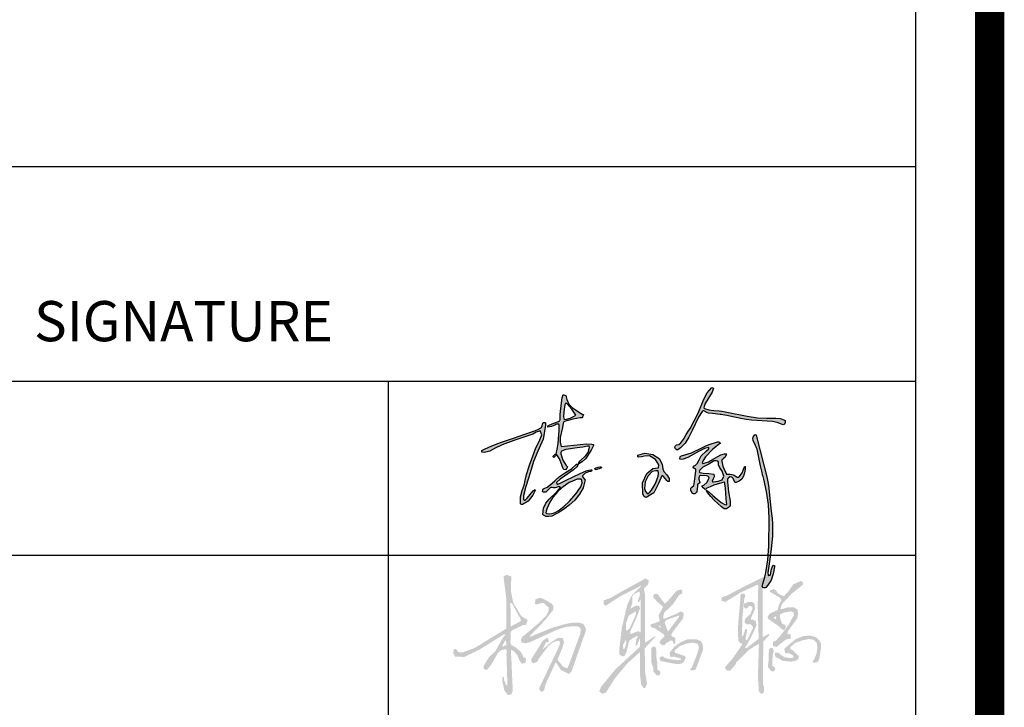
# Model space of a CAD drawing. Extents: x 1894704 to 6236657, y 275525 to 605798.
# Drawn here: x 2078017 to 2090319, y 365594 to 374181 of the extents above; entities that cross this region are included whole.
import ezdxf

# ---------------------------------------------------------------- set-up
doc = ezdxf.new("R2010")
doc.units = 0
doc.header["$LTSCALE"] = 1000
doc.header["$MEASUREMENT"] = 0
doc.layers.add('0-图框', color=3, linetype='Continuous')
doc.styles.add('TQ-1$0$logo-2', font='arial.ttf')

# ---------------------------------------------------------------- blocks, each defined once
blk = doc.blocks.new('A$C4BE7274F')
h = blk.add_hatch(color=256)
h.dxf.hatch_style = 1
h.paths.add_polyline_path([(245.1, 624.9), (244.3, 635.2), (243.5, 636), (242.7, 636.8), (240.4, 636.8), (238, 636.8), (235.6, 636.8), (233.6, 630.4), (231.6, 624), (229.1, 617.4), (212.3, 608.2), (188.6, 600.1), (165.4, 592.1), (120.9, 576.4), (75.2, 560.7), (37.3, 546.7), (23.3, 540.7), (9.3, 534.7), (0, 529.6), (0, 526.4), (0, 523.2), (9.4, 521.2), (29.8, 526.9), (47.7, 536.6), (77.5, 551.3), (122.1, 568.1), (168.3, 582.8), (195.8, 592.5), (208.6, 599.8), (224.3, 604.9), (230.4, 589.6), (219.8, 563.8), (207.4, 539.5), (195.8, 507.6), (182.7, 472.2), (170.8, 436.4), (167.1, 420), (164.7, 407.6), (162.3, 395.2), (154.6, 374.8), (148.5, 350.5), (148.1, 324.2), (150.1, 323), (152.1, 321.8), (155.9, 321), (177.8, 333.8), (195.6, 356.7), (205.3, 374.6), (205.3, 375.8), (205.3, 377), (204.9, 377.9), (203.3, 377.9), (201.7, 377.9), (196.5, 373.7), (185.1, 359.9), (173.9, 345.8), (166.1, 338.2), (164.5, 338.2), (162.9, 338.2), (161.7, 338.8), (160.9, 340), (160.1, 341.2), (159.9, 356.1), (168.5, 390.2), (179.5, 422), (186, 443.6), (192, 465.2), (198, 486.8), (215.2, 526.8), (235.3, 573)])
h.paths.add_polyline_path([(313, 633.7), (315.7, 639), (321.9, 641.9), (349.6, 650), (377.6, 654.4), (384, 655.2), (386.4, 656.1), (387.2, 658.1), (390.7, 666), (390.7, 667.1), (388.5, 668.1), (381.3, 671.6), (348.7, 693.1), (334.9, 707.9), (326.1, 725.3), (324.4, 735), (323.5, 738.9), (321.7, 740.5), (312.6, 744.1), (308.8, 731.6), (305.7, 712.4), (301.6, 667.6), (300.9, 648.8), (299.5, 643.1), (295, 641.2), (276.4, 634.4), (258.5, 627.1), (253.1, 623.7), (253.1, 622.8), (253.1, 619.3), (267.4, 620.9), (280.4, 627), (287, 630.1), (290.1, 631), (292.8, 631), (295.4, 631), (296, 631), (296.8, 626.2), (297, 606.6), (293, 556.6), (289.5, 533.6), (285.8, 516.7), (298.3, 497.5), (307.2, 473.4), (311.2, 461.9), (313.3, 457.4), (315.1, 455.6), (321.3, 455), (326.6, 460.7), (328.5, 464.2), (328.8, 465.8), (324.5, 470.9), (311.8, 491.4), (303.9, 516.1), (303.3, 521.8), (306.7, 526.3), (322.4, 532.3), (366.9, 539.5), (388.8, 542.3), (405.9, 545.8), (411.2, 545.8), (412.5, 545.8), (413.3, 543.1), (413.2, 535.3), (408.4, 521.8), (399.3, 510.3), (378.4, 489.9), (374.4, 484.6), (373.2, 482.6), (373.2, 481.7), (373.2, 478.2), (385.5, 484.9), (398.1, 497.3), (420.2, 529.9), (427.6, 545.1), (429.2, 549.5), (429.1, 549.8), (428.7, 551.1), (428.2, 552.4), (428.1, 552.7), (422.3, 554), (401.8, 555), (304.4, 544.7), (300.8, 560.7), (301.6, 579.6), (309.4, 618)])
h.paths.add_polyline_path([(316.1, 648.5), (313.3, 659.2), (314.6, 677.9), (317.8, 697.4), (320.8, 710.3), (326.6, 710.3), (345.9, 688.1), (361.6, 664.8), (352.8, 659.6), (339.1, 654), (325.2, 649.7)], flags=16)
h.paths.add_polyline_path([(352.2, 454.6), (364.9, 466.6), (369, 472.4), (370.8, 477), (368.5, 477), (363.9, 477), (344.3, 458.5), (321.8, 443.8), (298.5, 428.8), (280.1, 412.6), (261.2, 395.3), (250.7, 388.2), (239.1, 383.2), (236.4, 382), (235.9, 381.2), (235, 379.7), (233.8, 376.6), (233.3, 371.8), (234.3, 370.2), (236.6, 368.7), (242.3, 368.5), (245.4, 368.5), (247.7, 370.2), (250.8, 373.2), (263, 385.5), (266.1, 387), (269.1, 386.7), (275.3, 385.9), (281.4, 385.1), (286.6, 386.3), (295.9, 390.2), (298.7, 389.5), (299.3, 389.1), (300.5, 388.3), (301.6, 387.5), (301.9, 387.3), (302, 387.3), (300.6, 384.9), (288.1, 369.8), (258.9, 341.9), (246.2, 326), (237.4, 306.5), (234.5, 283.4), (234.8, 282.8), (235.6, 281.7), (236.4, 280.5), (236.8, 279.9), (247.1, 275.3), (257.9, 274.5), (268.5, 276.7), (287.9, 286), (296.3, 290.9), (299.4, 292.7), (304.1, 295.5), (314.1, 301.9), (335.5, 318.1), (356.9, 337.8), (375.7, 360.5), (389.7, 385.2), (396.3, 411.2), (396.6, 417.6), (396.1, 418), (395.3, 419), (388.4, 426.7), (386.7, 428.6), (386.7, 430.2), (388.5, 433), (397.8, 441.5), (410.3, 446.7), (417.7, 448.4), (421.1, 449.1), (421.3, 449.5), (422.8, 452.5), (423.4, 454.2), (423.4, 454.8), (419.1, 455.1), (411.4, 453.6), (401.6, 450.5), (377.6, 440.5), (324, 414.6), (301.2, 403.8), (292.4, 400), (289.3, 398.9), (289.2, 399.2), (288.4, 401.5), (287.6, 403.8), (287.2, 404.9), (287.1, 405.5), (287, 405.8), (288.7, 407.8), (301.2, 418.5), (317.7, 430.1)])
h.paths.add_polyline_path([(366.2, 418.7), (376.5, 418.7), (381.6, 418.7), (383, 417.8), (384.7, 413.6), (385.5, 405.2), (380, 389.2), (370.7, 375.5), (365.8, 368.6), (360.7, 361.7), (353.9, 353.2), (336.5, 333.6), (315.5, 313.5), (292.7, 296.5), (281.3, 290.3), (270.2, 286.3), (259.6, 284.8), (249.8, 286.5), (247.5, 287.4), (246.3, 289.3), (247.5, 295.5), (250.9, 307.5), (260.8, 330.2), (274.3, 350.8), (290.3, 369.4), (308, 385.8), (326.2, 399.8), (335.3, 405.9), (337.8, 407.3), (338.9, 407.8), (348, 411.4)], flags=16)
h.paths.add_polyline_path([(457.4, 460.8), (458.7, 461.7), (460, 462.5), (460.2, 463.6), (458.9, 464.9), (457.6, 466.2), (456.3, 466.5), (455, 466.5), (453.7, 466.5), (446.9, 464.4), (440, 462.2), (434.9, 460.3), (434.5, 459), (434.1, 457.7), (435.1, 456.7), (437.3, 455.8), (439.4, 455), (445.3, 457.4), (451.4, 459.1)])
h.paths.add_polyline_path([(283, 508.1), (284.2, 511.6), (283.8, 512.9), (282.3, 514.3), (278.1, 510.9), (274.6, 507.4), (273.6, 504.3), (275, 502.9), (276.4, 501.5), (279.7, 504.8)], flags=17)
h.paths.add_polyline_path([(696.6, 458.4), (695.4, 467.7), (694.2, 477), (681.5, 497.8), (658.1, 513.5), (626.4, 519), (617.4, 516.2), (608.5, 513.3), (600.6, 510.6), (600.2, 509), (599.8, 507.4), (599.5, 506.1), (599.5, 505.3), (603.6, 503.8), (614.4, 504.4), (625.4, 507.4), (645.4, 508.1), (667.5, 495), (681.4, 473.6), (679.5, 462.8), (668.3, 461.2), (657.5, 459.3), (634.5, 440), (617.8, 404.2), (618.9, 360.4), (624.1, 352.4), (628.1, 350), (632.2, 347.6), (662, 366.7), (679.3, 401.8), (693, 431.5), (694.7, 431.5), (696.3, 431.5), (699, 429.6), (705.1, 421.9), (711.2, 414.2), (715.6, 409.4), (717.2, 409.4), (718.9, 409.4), (720.7, 409.4), (720.8, 421.8), (711.2, 435.9), (699.5, 448)])
h.paths.add_polyline_path([(679.6, 442.1), (678.1, 430.1), (667.4, 401.9), (652, 376.1), (644.5, 366.8), (638, 361.6), (629.7, 370.9), (625.7, 382.3), (628, 408), (639.7, 432.1), (655.5, 447.9), (669.5, 451.4), (677.7, 451.4)], flags=16)
h.paths.add_polyline_path([(913.9, 554.2), (916.5, 556.1), (916.7, 556.5), (916.5, 557.4), (916.1, 558.5), (915.7, 559.7), (912.4, 562), (906.1, 562.4), (874.7, 552.1), (872.4, 551.2), (867.8, 549.2), (858.7, 545.2), (841.1, 536.5), (806.2, 519.7), (768, 507.9), (765, 507.1), (764.8, 506.7), (764.2, 505.9), (763.4, 504.6), (761.7, 497.2), (761.7, 496.1), (761.7, 495.7), (766.8, 494.4), (774, 495.2), (792.2, 502.2), (835.8, 526), (856.6, 536.3), (873.6, 541.2), (873.6, 537.3), (873.4, 535.1), (863.6, 526.5), (843.9, 508.9), (835.5, 492.7), (828.5, 478.9), (822.3, 473.2), (814.1, 468.7), (813.7, 466.8), (813.3, 462.7), (818.9, 458.9), (823.5, 457.8), (823.1, 451.1), (822, 439.4), (818.5, 411.3), (816.6, 400.2), (815.1, 394.8), (807.7, 388.3), (804.4, 383.6), (804, 376.5), (809, 364.6), (814.8, 362), (819.4, 362), (822.1, 364.4), (824.9, 366.7), (826.2, 367.9), (827.5, 371), (829.4, 390.1), (829.4, 395.8), (829.3, 398.9), (830.2, 399.4), (833.7, 401.3), (837.3, 403.3), (839, 404.3), (839.3, 406.5), (835.3, 419), (834.5, 424.3), (836, 427.5), (837.6, 430.6), (838.4, 432.2), (841.7, 433), (864.3, 431.3), (869, 429.8), (870.9, 428.6), (872.5, 427.2), (873.8, 425.7), (874.6, 424.8), (873.7, 420), (866.1, 406.4), (854.4, 395.6), (848.1, 393.2), (847.3, 392), (848.2, 390.3), (851.9, 385.4), (856.5, 381.6), (859.2, 379.4), (861.7, 380.7), (866, 383.5), (878.1, 389.4), (893, 395.4), (922.8, 404.9), (933.4, 407), (934.6, 405.1), (935.3, 400.2), (937, 384.5), (938.9, 364.5), (940.7, 344.5), (942, 328.9), (942.3, 324.1), (942.5, 321.9), (939.5, 320.3), (934.7, 320.9), (921.4, 328.6), (905.3, 341.7), (888.7, 356.5), (873.9, 369.4), (863.3, 376.6), (869.6, 365.9), (880.6, 352.5), (894.2, 338.4), (921.8, 312.9), (932, 304.4), (933.8, 304.4), (940.8, 304.4), (949.1, 309.8), (953.4, 313.3), (955.6, 316.8), (955.7, 333.8), (949, 370.5), (944.8, 408.1), (945.8, 417.3), (946.7, 421.8), (948.6, 424.4), (956.1, 427.7), (961.4, 426.8), (965.2, 423), (971.8, 410.8), (973.8, 407.6), (974.9, 406.1), (978.1, 406.2), (990.5, 410.7), (1000.1, 419.1), (1006.9, 430.4), (1011.3, 443.5), (1013.4, 457.4), (1013.7, 464.4), (1013.6, 467.7), (1013.1, 467.7), (1011.5, 467.7), (1010.8, 466.1), (1008.5, 459.3), (1001.1, 442.6), (992, 429.1), (988.7, 426.8), (987.5, 426.6), (985.2, 426.2), (982.8, 425.8), (982.2, 425.7), (978.5, 428.5), (971.4, 433.5), (961.7, 437.1), (956, 437.4), (947.7, 437.9), (942, 438.4), (939.6, 441.9), (935.5, 450.2), (927.7, 468.7), (923, 487.6), (922.6, 492.1), (924.4, 493.7), (928.2, 496.8), (935.6, 503.1), (940.7, 511.8), (941.3, 514.4), (941.3, 515.4), (940.3, 515.7), (934, 515.9), (919.9, 511.9), (888.1, 494.5), (871.8, 485.7), (855.9, 480.2), (852.1, 479.5), (850.3, 479.4), (849.7, 480), (848.9, 480.8), (848.1, 481.6), (848, 481.7), (848.6, 483.9), (851.3, 490.6), (860.4, 504.6), (887.2, 532.4), (901.4, 544.5)])
h.paths.add_polyline_path([(893.5, 489.9), (901.1, 489.6), (907.7, 488), (911, 484.2), (911, 479.2), (911, 474.2), (914.3, 465.1), (924.1, 448.9), (931.2, 429.8), (924.5, 416.4), (909.5, 410.9), (891.6, 408.3), (887.3, 408.9), (886.9, 409.7), (886.5, 410.5), (889.7, 420.3), (893.8, 427.7), (892.6, 437.6), (873.6, 440.4), (852.1, 441.5), (839.3, 444.5), (838.1, 444.9), (836.8, 445.4), (836.6, 447), (837, 449.5), (837.4, 452), (850.4, 465.4), (873.7, 476.4)], flags=16)
h.paths.add_polyline_path([(809, 606.6), (833.3, 657.7), (847.8, 679.3), (850.7, 682.2), (851.7, 682.1), (853.7, 681.6), (865.7, 675.5), (872.1, 672.9), (887, 671.2), (916.8, 667.7), (920.5, 667.3), (927.1, 666.1), (942.3, 663.1), (972.8, 657.2), (1003.3, 651.3), (1018.5, 648.4), (1037, 645.4), (1118.1, 640.2), (1136.4, 636.7), (1153.1, 630.7), (1159.8, 628.2), (1164.2, 630.8), (1167, 636.3), (1167.6, 640.2), (1167.6, 641.9), (1167.6, 643.6), (1167.6, 644.9), (1162.6, 647.6), (1148.4, 651.8), (1131.9, 653.7), (1095.3, 653.9), (1060.4, 654.8), (1021.3, 661.3), (943.2, 676), (923.7, 679.8), (912.5, 681.5), (892, 683.2), (873, 685.4), (857.2, 690.5), (855.1, 691.9), (853.8, 692.8), (855.1, 698.6), (859.6, 710.2), (886.2, 753.7), (890.4, 765.4), (891.1, 768.5), (890.9, 768.7), (890.5, 768.9), (888.8, 769.6), (885.3, 771), (867.4, 751.4), (854.6, 726.9), (831.7, 672.4), (800.9, 614), (792.5, 600.8), (788.4, 594.6), (786, 590.9), (776.6, 573.6), (765.3, 557.9), (757.8, 552.7), (748.7, 550.5), (743.9, 545.3), (742.4, 540.1), (744.5, 535.9), (751.9, 530.9), (754.1, 531.7), (764.5, 538.8), (782.1, 557.7), (796.5, 580.9)])
h.paths.add_polyline_path([(1058, 577.7), (1055.6, 589), (1055.3, 589.1), (1054.6, 589.2), (1053.4, 589.5), (1050.9, 590.2), (1044.5, 580.9), (1042.6, 574.9), (1043.8, 567), (1052.5, 548.4), (1056.8, 539.1), (1059, 534.5), (1061.7, 521.9), (1072.9, 469.9), (1078.4, 443.9), (1079.8, 437.3), (1080.6, 434.6), (1082.2, 429.3), (1085.4, 418.4), (1095.6, 371.7), (1102.5, 321.1), (1106.1, 268.1), (1104.6, 160.6), (1099.9, 108.8), (1092.7, 60.2), (1091.7, 54.2), (1091.2, 52.2), (1090.5, 48.8), (1088.8, 42), (1081.2, 16), (1079, 5.6), (1079.6, 4.3), (1080.9, 1.9), (1084.8, 0.7), (1089.7, 0.1), (1090.3, 0), (1093.1, 2.3), (1100.9, 10.8), (1113.1, 30.6), (1121.3, 54.2), (1126.3, 81.6), (1126.7, 85.1), (1126.4, 85.5), (1125.9, 85.9), (1125, 86.9), (1122.5, 88), (1117.1, 80), (1113.7, 68.8), (1111.5, 57), (1110.6, 51.6), (1109.8, 49.9), (1106, 48.7), (1102.3, 47.7), (1101.4, 51.2), (1100.9, 58), (1105.4, 93.4), (1108.4, 110.4), (1113.8, 150.8), (1118.1, 198.9), (1119, 246.5), (1117.4, 267.5), (1115.2, 285), (1111.4, 318.1), (1104, 384.4), (1102, 401.5), (1096.6, 427.2), (1083.8, 478.2)])
for points in [[(885.3, 771), (888.8, 769.6), (890.5, 768.9), (890.9, 768.7), (891.1, 768.5), (890.4, 765.4), (886.2, 753.7), (859.6, 710.2), (855.1, 698.6), (853.8, 692.8), (854.1, 692.6), (855.1, 691.9), (857.2, 690.5), (873, 685.4), (892, 683.2), (912.5, 681.5), (923.7, 679.8), (943.2, 676), (1021.3, 661.3), (1060.4, 654.8), (1095.3, 653.9), (1131.9, 653.7), (1148.4, 651.8), (1162.6, 647.6), (1167.6, 644.9), (1167.6, 644.5), (1167.6, 643.6), (1167.6, 641.9), (1167.6, 640.2), (1167, 636.3), (1164.2, 630.8), (1159.8, 628.2), (1153.1, 630.7), (1136.4, 636.7), (1118.1, 640.2), (1037, 645.4), (1018.5, 648.4), (1003.3, 651.3), (972.8, 657.2), (942.3, 663.1), (927.1, 666.1), (920.5, 667.3), (916.8, 667.7), (887, 671.2), (872.1, 672.9), (865.7, 675.5), (853.7, 681.6), (851.7, 682.1), (850.7, 682.2), (847.8, 679.3), (833.3, 657.7), (809, 606.6), (796.5, 580.9), (782.1, 557.7), (764.5, 538.8), (754.1, 531.7), (751.9, 530.9), (744.5, 535.9), (742.4, 540.1), (743.9, 545.3), (748.7, 550.5), (757.8, 552.7), (765.3, 557.9), (776.6, 573.6), (786, 590.9), (788.4, 594.6), (792.5, 600.8), (800.9, 614), (831.7, 672.4), (854.6, 726.9), (867.4, 751.4), (885.3, 771)], [(312.6, 744.1), (321.7, 740.5), (323.5, 738.9), (324.4, 735), (326.1, 725.3), (334.9, 707.9), (348.7, 693.1), (381.3, 671.6), (388.5, 668.1), (390.7, 667.1), (390.7, 666.9), (390.7, 666), (387.2, 658.1), (386.4, 656.1), (384, 655.2), (377.6, 654.4), (349.6, 650), (321.9, 641.9), (315.7, 639), (313, 633.7), (309.4, 618), (301.6, 579.6), (300.8, 560.7), (304.4, 544.7), (401.8, 555), (422.3, 554), (428.1, 552.7), (428.2, 552.4), (428.7, 551.1), (429.1, 549.8), (429.2, 549.5), (427.6, 545.1), (420.2, 529.9), (398.1, 497.3), (385.5, 484.9), (373.2, 478.2), (373.2, 481.7), (373.2, 482.6), (374.4, 484.6), (378.4, 489.9), (399.3, 510.3), (408.4, 521.8), (413.2, 535.3), (413.3, 543.1), (412.5, 545.8), (411.2, 545.8), (405.9, 545.8), (388.8, 542.3), (366.9, 539.5), (322.4, 532.3), (306.7, 526.3), (303.3, 521.8), (303.9, 516.1), (311.8, 491.4), (324.5, 470.9), (328.8, 465.8), (328.5, 464.2), (326.6, 460.7), (321.3, 455), (315.1, 455.6), (313.3, 457.4), (311.2, 461.9), (307.2, 473.4), (298.3, 497.5), (285.8, 516.7), (289.5, 533.6), (293, 556.6), (297, 606.6), (296.8, 626.2), (296, 631), (295.4, 631), (292.8, 631), (290.1, 631), (287, 630.1), (280.4, 627), (267.4, 620.9), (253.1, 619.3), (253.1, 622.8), (253.1, 623.7), (258.5, 627.1), (276.4, 634.4), (295, 641.2), (299.5, 643.1), (300.9, 648.8), (301.6, 667.6), (305.7, 712.4), (308.8, 731.6), (312.6, 744.1)], [(320.8, 710.3), (317.8, 697.4), (314.6, 677.9), (313.3, 659.2), (316.1, 648.5), (325.2, 649.7), (339.1, 654), (352.8, 659.6), (361.6, 664.8), (345.9, 688.1), (326.6, 710.3), (320.8, 710.3)], [(235.6, 636.8), (238, 636.8), (240.4, 636.8), (242.7, 636.8), (243.5, 636), (244.3, 635.2), (245.1, 624.9), (235.3, 573), (215.2, 526.8), (198, 486.8), (192, 465.2), (186, 443.6), (179.5, 422), (168.5, 390.2), (159.9, 356.1), (160.1, 341.2), (160.9, 340), (161.7, 338.8), (162.9, 338.2), (164.5, 338.2), (166.1, 338.2), (173.9, 345.8), (185.1, 359.9), (196.5, 373.7), (201.7, 377.9), (203.3, 377.9), (204.9, 377.9), (205.3, 377), (205.3, 375.8), (205.3, 374.6), (195.6, 356.7), (177.8, 333.8), (155.9, 321), (152.1, 321.8), (150.1, 323), (148.1, 324.2), (148.5, 350.5), (154.6, 374.8), (162.3, 395.2), (164.7, 407.6), (167.1, 420), (170.8, 436.4), (182.7, 472.2), (195.8, 507.6), (207.4, 539.5), (219.8, 563.8), (230.4, 589.6), (224.3, 604.9), (208.6, 599.8), (195.8, 592.5), (168.3, 582.8), (122.1, 568.1), (77.5, 551.3), (47.7, 536.6), (29.8, 526.9), (9.4, 521.2), (0, 523.2), (0, 526.4), (0, 529.6), (9.3, 534.7), (23.3, 540.7), (37.3, 546.7), (75.2, 560.7), (120.9, 576.4), (165.4, 592.1), (188.6, 600.1), (212.3, 608.2), (229.1, 617.4), (231.6, 624), (233.6, 630.4)], [(1050.9, 590.2), (1053.4, 589.5), (1054.6, 589.2), (1055.3, 589.1), (1055.6, 589), (1058, 577.7), (1083.8, 478.2), (1096.6, 427.2), (1102, 401.5), (1104, 384.4), (1111.4, 318.1), (1115.2, 285), (1117.4, 267.5), (1119, 246.5), (1118.1, 198.9), (1113.8, 150.8), (1108.4, 110.4), (1105.4, 93.4), (1100.9, 58), (1101.4, 51.2), (1102.3, 47.8), (1102.6, 47.8), (1106, 48.7), (1109.8, 49.9), (1110.6, 51.6), (1111.5, 57), (1113.7, 68.8), (1117.1, 80), (1122.5, 88), (1125, 86.9), (1125.9, 85.9), (1126.4, 85.5), (1126.6, 85.2), (1126.7, 85.1), (1126.3, 81.6), (1121.3, 54.2), (1113.1, 30.6), (1100.9, 10.8), (1093.1, 2.3), (1090.3, 0), (1089.7, 0.1), (1084.8, 0.7), (1080.9, 1.9), (1079.6, 4.3), (1079, 5.6), (1081.2, 16), (1088.8, 42), (1090.5, 48.8), (1091.2, 52.2), (1091.6, 53.9), (1091.7, 54.7), (1092.7, 60.2), (1099.9, 108.8), (1104.6, 160.6), (1106.1, 268.1), (1102.5, 321.1), (1095.6, 371.7), (1085.4, 418.4), (1082.2, 429.3), (1080.6, 434.6), (1079.8, 437.3), (1078.4, 443.9), (1072.9, 469.9), (1061.7, 521.9), (1059, 534.5), (1056.8, 539.1), (1052.5, 548.4), (1043.8, 567), (1042.6, 574.9), (1044.5, 580.9), (1050.9, 590.2)], [(873.6, 541.2), (856.6, 536.3), (835.8, 526), (792.2, 502.2), (774, 495.2), (766.8, 494.4), (761.7, 495.7), (761.7, 496.1), (761.7, 497.2), (763.4, 504.6), (764.2, 505.9), (764.8, 506.7), (765, 507.1), (768, 507.9), (806.2, 519.7), (841.1, 536.5), (858.7, 545.2), (867.8, 549.2), (872.4, 551.2), (874.7, 552.1), (906.1, 562.4), (912.4, 562), (915.7, 559.7), (916.1, 558.5), (916.5, 557.4), (916.6, 556.8), (916.7, 556.5), (916.5, 556.1), (913.9, 554.2), (901.4, 544.5), (887.2, 532.4), (860.4, 504.6), (851.3, 490.6), (848.6, 483.9), (848, 481.7), (848.1, 481.6), (848.9, 480.8), (849.7, 480), (850.1, 479.6), (850.3, 479.4), (852.1, 479.5), (855.9, 480.2), (871.8, 485.7), (888.1, 494.5), (919.9, 511.9), (934, 515.9), (940.3, 515.7), (941.3, 515.4), (941.3, 515), (941.3, 514.7), (941.3, 514.5), (941.3, 514.4), (940.7, 511.8), (935.6, 503.1), (928.2, 496.8), (924.4, 493.7), (922.6, 492.1), (923, 487.6), (927.7, 468.7), (935.5, 450.2), (939.6, 441.9), (942, 438.4), (947.7, 437.9), (956, 437.4), (961.7, 437.1), (971.4, 433.5), (978.5, 428.5), (982.2, 425.7), (982.8, 425.8), (985.2, 426.2), (987.5, 426.6), (988.7, 426.8), (992, 429.1), (1001.1, 442.6), (1008.5, 459.3), (1010.8, 466.1), (1011.5, 467.7), (1012.3, 467.7), (1013.1, 467.7), (1013.5, 467.7), (1013.6, 467.7), (1013.7, 464.4), (1013.4, 457.4), (1011.3, 443.5), (1006.9, 430.4), (1000.1, 419.1), (990.5, 410.7), (978.1, 406.2), (974.9, 406.1), (973.8, 407.6), (971.8, 410.8), (965.2, 423), (961.4, 426.8), (956.1, 427.7), (948.6, 424.4), (946.7, 421.8), (945.8, 417.3), (944.8, 408.1), (949, 370.5), (955.7, 333.8), (955.6, 316.8), (953.4, 313.3), (949.1, 309.8), (940.8, 304.4), (933.8, 304.4), (932, 304.4), (921.8, 312.9), (894.2, 338.4), (880.6, 352.5), (869.6, 365.9), (863.3, 376.6), (873.9, 369.4), (888.7, 356.5), (905.3, 341.7), (921.4, 328.6), (934.7, 320.9), (939.5, 320.3), (942.5, 321.9), (942.3, 324.1), (942, 328.9), (940.7, 344.5), (938.9, 364.5), (937, 384.5), (935.3, 400.2), (934.6, 405.1), (933.4, 407), (922.8, 404.9), (893, 395.4), (878.1, 389.4), (866, 383.5), (861.7, 380.7), (859.2, 379.4), (856.5, 381.6), (851.9, 385.4), (848.2, 390.3), (847.3, 392), (848.1, 393.2), (854.4, 395.6), (866.1, 406.4), (873.7, 420), (874.6, 424.8), (873.8, 425.7), (872.5, 427.2), (870.9, 428.6), (869, 429.8), (864.3, 431.3), (841.7, 433), (838.4, 432.2), (837.6, 430.6), (836, 427.5), (834.5, 424.3), (835.3, 419), (839.3, 406.5), (839, 404.3), (837.3, 403.3), (833.7, 401.3), (830.2, 399.4), (829.3, 398.9), (829.4, 395.8), (829.4, 390.1), (827.5, 371), (826.2, 367.9), (824.9, 366.7), (822.1, 364.4), (819.4, 362), (814.8, 362), (809, 364.6), (804, 376.5), (804.4, 383.6), (807.7, 388.3), (815.1, 394.8), (816.6, 400.2), (818.5, 411.3), (822, 439.4), (823.1, 451.1), (823.5, 457.8), (818.9, 458.9), (813.3, 462.7), (813.7, 466.8), (814.1, 468.7), (822.3, 473.2), (828.5, 478.9), (835.5, 492.7), (843.9, 508.9), (863.6, 526.5), (873.4, 535.1), (873.6, 537.3), (873.6, 541.2)], [(282.3, 514.3), (283.8, 512.9), (284.2, 511.6), (283, 508.1), (279.7, 504.8), (276.4, 501.5), (275, 502.9), (273.6, 504.3), (274.6, 507.4), (278.1, 510.9)], [(626.4, 519), (658.1, 513.5), (681.5, 497.8), (694.2, 477), (695.4, 467.7), (696.6, 458.4), (699.5, 448), (711.2, 435.9), (720.8, 421.8), (720.7, 409.4), (720.3, 409.4), (719.9, 409.4), (718.9, 409.4), (717.2, 409.4), (715.6, 409.4), (711.2, 414.2), (705.1, 421.9), (699, 429.6), (696.3, 431.5), (694.7, 431.5), (693, 431.5), (679.3, 401.8), (662, 366.7), (632.2, 347.6), (628.1, 350), (624.1, 352.4), (618.9, 360.4), (617.8, 404.2), (634.5, 440), (657.5, 459.3), (668.3, 461.2), (679.5, 462.8), (681.4, 473.6), (667.5, 495), (645.4, 508.1), (625.4, 507.4), (614.4, 504.4), (603.6, 503.8), (599.5, 505.3), (599.5, 505.7), (599.5, 506.1), (599.8, 507.4), (600.2, 509), (600.6, 510.6), (608.5, 513.3), (617.4, 516.2)], [(363.9, 477), (368.5, 477), (370.8, 477), (369, 472.4), (364.9, 466.6), (352.2, 454.6), (317.7, 430.1), (301.2, 418.5), (288.7, 407.8), (287, 405.8), (287.1, 405.5), (287.2, 404.9), (287.6, 403.8), (288.4, 401.5), (289.2, 399.2), (289.3, 398.9), (292.4, 400), (301.2, 403.8), (324, 414.6), (377.6, 440.5), (401.6, 450.5), (411.4, 453.6), (419.1, 455.1), (423.4, 454.8), (423.4, 454.7), (423.4, 454.6), (423.4, 454.2), (422.8, 452.5), (421.3, 449.5), (421.1, 449.1), (417.7, 448.4), (410.3, 446.7), (397.8, 441.5), (388.5, 433), (386.7, 430.2), (386.7, 428.6), (388.4, 426.7), (395.3, 419), (396.1, 418), (396.6, 417.6), (396.3, 411.2), (389.7, 385.2), (375.7, 360.5), (356.9, 337.8), (335.5, 318.1), (314.1, 301.9), (304.1, 295.5), (299.4, 292.7), (296.3, 290.9), (287.9, 286), (268.5, 276.7), (257.9, 274.5), (247.1, 275.3), (236.8, 279.9), (236.4, 280.5), (235.6, 281.7), (234.8, 282.8), (234.5, 283.4), (237.4, 306.5), (246.2, 326), (258.9, 341.9), (288.1, 369.8), (300.6, 384.9), (302, 387.3), (301.9, 387.3), (301.6, 387.5), (300.5, 388.3), (299.3, 389.1), (298.7, 389.5), (295.9, 390.2), (286.6, 386.3), (281.4, 385.1), (275.3, 385.9), (269.1, 386.7), (266.1, 387), (263, 385.5), (250.8, 373.2), (247.7, 370.2), (245.4, 368.5), (242.3, 368.5), (236.6, 368.7), (234.3, 370.2), (233.3, 371.8), (233.8, 376.6), (235, 379.7), (235.9, 381.2), (236.4, 382), (239.1, 383.2), (250.7, 388.2), (261.2, 395.3), (280.1, 412.6), (298.5, 428.8), (321.8, 443.8), (344.3, 458.5), (363.9, 477)], [(453.7, 466.5), (455, 466.5), (456.3, 466.5), (457.6, 466.2), (458.9, 464.9), (460.2, 463.6), (460, 462.5), (458.7, 461.7), (457.4, 460.8), (451.4, 459.1), (445.3, 457.4), (439.4, 455), (437.3, 455.8), (435.1, 456.7), (434.1, 457.7), (434.5, 459), (434.9, 460.3), (440, 462.2), (446.9, 464.4)], [(893.5, 489.9), (873.7, 476.4), (850.4, 465.4), (837.4, 452), (837, 449.5), (836.6, 447), (836.8, 445.4), (838.1, 444.9), (839.3, 444.5), (852.1, 441.5), (873.6, 440.4), (892.6, 437.6), (893.8, 427.7), (889.7, 420.3), (886.5, 410.5), (886.9, 409.7), (887.3, 408.9), (891.6, 408.3), (909.5, 410.9), (924.5, 416.4), (931.2, 429.8), (924.1, 448.9), (914.3, 465.1), (911, 474.2), (911, 479.2), (911, 484.2), (907.7, 488), (901.1, 489.6)], [(366.2, 418.7), (348, 411.4), (338.9, 407.8), (337.8, 407.3), (335.3, 405.9), (326.2, 399.8), (308, 385.8), (290.3, 369.4), (274.3, 350.8), (260.8, 330.2), (250.9, 307.5), (247.5, 295.5), (246.3, 289.3), (247.5, 287.4), (249.8, 286.5), (259.6, 284.8), (270.2, 286.3), (281.3, 290.3), (292.7, 296.5), (315.5, 313.5), (336.5, 333.6), (353.9, 353.2), (360.7, 361.7), (365.8, 368.6), (370.7, 375.5), (380, 389.2), (385.5, 405.2), (384.7, 413.6), (383, 417.8), (381.6, 418.7), (376.5, 418.7), (366.2, 418.7)], [(669.5, 451.4), (655.5, 447.9), (639.7, 432.1), (628, 408), (625.7, 382.3), (629.7, 370.9), (638, 361.6), (644.5, 366.8), (652, 376.1), (667.4, 401.9), (678.1, 430.1), (679.6, 442.1), (677.7, 451.4), (669.5, 451.4)]]:
    blk.add_lwpolyline(points, close=True)
blk = doc.blocks.new('杨聪聪')
h = blk.add_hatch(color=256)
h.dxf.hatch_style = 1
h.paths.add_polyline_path([(12.891, 1.684), (12.77, 1.675), (12.731, 1.609), (12.781, 1.503), (13.073, 1.355), (13.386, 1.324), (13.599, 1.372), (13.676, 1.424), (13.695, 1.546), (13.618, 1.612), (13.435, 1.786), (13.355, 1.815), (13.35, 1.898), (13.556, 2.068), (13.835, 2.167), (14.087, 2.22), (14.264, 2.196), (14.402, 2.07), (14.43, 1.88), (14.392, 1.646), (14.295, 1.393), (14.244, 1.356), (14.243, 1.304), (14.29, 1.284), (14.438, 1.306), (14.51, 1.463), (14.572, 1.856), (14.571, 2.039), (14.498, 2.167), (14.367, 2.294), (14.135, 2.361), (13.872, 2.334), (13.59, 2.227), (13.327, 2.017), (13.114, 1.834), (13.15, 1.673), (13.234, 1.647), (13.301, 1.668), (13.462, 1.569), (13.487, 1.488), (13.33, 1.466), (13.117, 1.505), (12.933, 1.627)])
h.paths.add_polyline_path([(12.704, 1.748), (12.66, 1.859), (12.565, 1.861), (12.507, 1.809), (12.499, 1.397), (12.478, 1.229), (12.474, 1.106), (12.607, 0.94), (12.703, 0.937), (12.747, 1.017), (12.749, 1.089), (12.638, 1.167), (12.645, 1.392), (12.662, 1.606)])
h.paths.add_polyline_path([(12.694, 3.071), (12.771, 3.121), (12.796, 3.098), (12.793, 3), (12.721, 3.033)], flags=16)
h.paths.add_polyline_path([(13.039, 3.937), (12.881, 4.012), (12.777, 4.15), (12.709, 4.185), (12.583, 4.176), (12.531, 4.1), (12.679, 4.011), (12.944, 3.853), (13.004, 3.756), (12.907, 3.585), (12.847, 3.366), (12.541, 3.229), (12.454, 3.099), (12.478, 3.018), (12.866, 2.748), (13.071, 2.577), (13.125, 2.592), (13.179, 2.689), (13.148, 2.778), (13.03, 2.83), (12.946, 3.057), (12.95, 3.195), (13.12, 3.269), (13.367, 3.317), (13.487, 3.279), (13.499, 3.168), (13.279, 2.767), (12.951, 2.34), (12.786, 2.159), (12.672, 2.101), (12.668, 1.968), (12.732, 1.912), (12.811, 1.91), (13.159, 2.184), (13.265, 2.233), (13.345, 2.218), (13.365, 2.241), (13.37, 2.397), (13.341, 2.419), (13.267, 2.4), (13.246, 2.426), (13.27, 2.545), (13.624, 3.029), (13.662, 3.201), (13.643, 3.379), (13.504, 3.471), (13.286, 3.478), (13.027, 3.404), (12.959, 3.406), (13.008, 3.571), (13.116, 3.709), (13.464, 4.057), (13.859, 4.374), (13.845, 4.49), (13.767, 4.515), (13.472, 4.385), (13.282, 4.109), (13.109, 3.924)])
h.paths.add_polyline_path([(11.418, 4.238), (10.82, 3.928), (10.636, 3.875), (10.632, 3.729), (10.783, 3.69), (11.408, 4.07), (12.042, 4.366), (12.088, 4.334), (12.064, 3.556), (12.102, 2.233), (11.625, 1.859), (11.556, 1.861), (11.808, 2.301), (12.015, 2.758), (11.987, 2.931), (11.885, 2.985), (11.794, 2.988), (11.796, 3.044), (11.957, 3.401), (11.935, 3.623), (11.838, 3.692), (11.699, 3.684), (11.529, 3.622), (11.515, 3.489), (11.583, 3.421), (11.653, 3.444), (11.723, 3.528), (11.795, 3.526), (11.864, 3.452), (11.777, 3.212), (11.568, 3.022), (11.537, 2.89), (11.618, 2.802), (11.795, 2.796), (11.887, 2.682), (11.648, 2.182), (11.603, 2.162), (11.583, 2.228), (11.65, 2.573), (11.627, 2.62), (11.569, 2.602), (11.478, 2.321), (11.438, 2.358), (11.462, 3.125), (11.532, 3.825), (11.577, 3.931), (11.534, 4.014), (11.403, 4.018), (11.373, 3.924), (11.381, 3.829), (11.292, 2.846), (11.279, 2.417), (11.307, 2.126), (11.375, 2.051), (11.448, 2.049), (11.447, 1.999), (11.068, 1.446), (10.762, 1.096), (10.834, 0.975), (10.977, 0.97), (11.228, 1.26), (11.197, 1.247), (11.204, 1.284), (11.698, 1.77), (12.085, 2.026), (12.112, 1.998), (12.072, 0.723), (12.111, 0.137), (12.237, 0.033), (12.307, 0.135), (12.313, 0.333), (12.277, 0.405), (12.282, 2.118), (12.526, 2.375), (12.488, 2.422), (12.292, 2.307), (12.265, 2.329), (12.256, 4.372), (12.29, 4.438), (12.479, 4.515), (12.568, 4.648), (12.456, 4.758)])
h.paths.add_polyline_path([(8.328, 1.532), (8.208, 1.519), (8.17, 1.451), (8.224, 1.347), (8.449, 1.303), (8.835, 1.228), (9.046, 1.241), (9.149, 1.325), (9.213, 1.494), (9.155, 1.554), (8.869, 1.65), (8.789, 1.677), (8.767, 1.76), (8.967, 1.936), (9.257, 2.043), (9.507, 2.076), (9.685, 2.028), (9.735, 1.898), (9.673, 1.638), (9.45, 1.084), (9.401, 1.045), (9.401, 0.993), (9.449, 0.974), (9.595, 1), (9.663, 1.16), (9.903, 1.807), (9.882, 2.018), (9.814, 2.136), (9.634, 2.211), (9.289, 2.211), (9.01, 2.095), (8.744, 1.896), (8.58, 1.688), (8.587, 1.528), (8.673, 1.505), (8.738, 1.528), (9.01, 1.452), (9.039, 1.406), (8.897, 1.379), (8.522, 1.427), (8.372, 1.476)])
h.paths.add_polyline_path([(8.05, 1.805), (8.003, 1.913), (7.907, 1.913), (7.851, 1.859), (7.851, 1.295), (7.929, 1.064), (7.929, 0.941), (8.067, 0.779), (8.163, 0.779), (8.205, 0.86), (8.205, 0.932), (8.091, 1.007), (8.091, 1.232), (8.046, 1.523)])
h.paths.add_polyline_path([(8.148, 2.732), (8.189, 2.757), (8.234, 2.664), (8.154, 2.708)], flags=16)
h.paths.add_polyline_path([(8.372, 2.883), (8.508, 2.512), (8.943, 3.091), (8.943, 3.151), (8.454, 2.972)], flags=16)
h.paths.add_polyline_path([(8.096, 3.998), (7.956, 3.998), (7.921, 3.884), (8.056, 3.723), (8.319, 3.49), (8.136, 3.155), (8.188, 2.929), (7.946, 2.831), (7.839, 2.815), (7.812, 2.742), (7.876, 2.673), (7.985, 2.645), (8.355, 2.4), (8.371, 2.333), (8.181, 2.131), (8.181, 2.06), (8.291, 1.972), (8.394, 1.989), (8.422, 2.051), (8.613, 2.161), (8.701, 2.139), (8.74, 2.016), (8.769, 2.016), (8.806, 2.099), (8.806, 2.263), (8.664, 2.329), (8.639, 2.378), (8.686, 2.484), (9.096, 3.021), (9.129, 3.138), (9.126, 3.255), (9.015, 3.314), (8.857, 3.225), (8.366, 3.02), (8.322, 3.033), (8.325, 3.126), (8.366, 3.269), (8.705, 3.592), (8.942, 3.95), (9.069, 4.022), (9.082, 4.107), (9.047, 4.182), (8.861, 4.139), (8.506, 3.729), (8.385, 3.619)])
h.paths.add_polyline_path([(6.839, 2.193), (6.725, 1.98), (6.743, 1.808), (6.8, 1.866), (6.865, 2.068)], flags=16)
h.paths.add_polyline_path([(7.23, 3.319), (6.951, 3.14), (6.849, 2.839), (6.849, 2.565), (6.898, 2.561), (6.989, 2.637), (7.241, 3.192)], flags=16)
h.paths.add_polyline_path([(7.38, 4.109), (7.155, 3.989), (7.104, 3.926), (7.104, 3.844), (7.104, 3.663), (7.017, 3.433), (7.045, 3.433), (7.245, 3.542), (7.368, 3.525), (7.403, 3.425), (7.248, 3.028), (7.013, 2.51), (7.013, 2.422), (7.053, 2.422), (7.313, 2.529), (7.359, 2.529), (7.399, 2.482), (7.427, 2.482), (7.427, 3.033), (7.427, 3.788), (7.357, 3.685), (7.313, 3.685), (7.337, 3.799), (7.403, 3.969)], flags=16)
h.paths.add_polyline_path([(6.233, 3.843), (5.956, 3.749), (5.956, 3.588), (6.05, 3.537), (6.602, 3.902), (7.455, 4.337), (7.4, 4.263), (7.098, 3.977), (7.045, 3.885), (6.888, 3.546), (6.68, 2.653), (6.584, 1.844), (6.584, 1.608), (6.714, 1.528), (6.801, 1.56), (6.867, 1.716), (6.97, 2.139), (7.118, 2.255), (7.274, 2.336), (7.314, 2.314), (7.263, 2.218), (7.226, 1.996), (7.226, 1.961), (7.286, 1.98), (7.391, 2.243), (7.406, 2.211), (7.406, 1.92), (6.429, 1.021), (5.858, 0.326), (5.786, 0.144), (5.904, 0.053), (6.049, 0.095), (6.392, 0.644), (6.894, 1.25), (7.399, 1.701), (7.399, 0.84), (7.449, 0.417), (7.533, 0.285), (7.606, 0.285), (7.681, 0.438), (7.605, 0.909), (7.587, 1.849), (8.028, 2.324), (8.003, 2.341), (7.616, 2.076), (7.593, 2.134), (7.593, 4.016), (7.553, 4.218), (7.724, 4.379), (7.75, 4.54), (7.617, 4.618), (6.619, 4.069)])
h.paths.add_polyline_path([(3.481, 3.638), (3.301, 3.584), (3.243, 3.613), (3.26, 3.788), (3.408, 3.851), (3.551, 3.821), (3.9, 3.622), (3.975, 3.516), (3.97, 3.384), (3.658, 2.983), (3.041, 2.345), (3.039, 2.302), (3.879, 2.648), (4.354, 2.793), (4.647, 2.855), (4.938, 2.874), (5.156, 2.82), (5.239, 2.668), (5.262, 2.561), (4.692, 0.945), (4.608, 0.848), (4.56, 0.85), (4.271, 0.991), (4.079, 1.286), (4.057, 1.287), (3.848, 0.841), (3.643, 0.385), (3.606, 0.189), (3.514, 0.132), (3.466, 0.134), (3.405, 0.265), (3.507, 0.48), (3.993, 1.502), (4.206, 1.951), (4.235, 2.086), (4.187, 2.155), (4.047, 2.132), (3.891, 2.044), (3.735, 1.899), (3.401, 1.45), (3.333, 1.325), (3.182, 1.256), (3.093, 1.328), (3.097, 1.422), (3.559, 2.161), (3.717, 2.257), (3.76, 2.255), (3.785, 2.116), (3.742, 2.081), (3.687, 2.102), (3.545, 1.83), (3.566, 1.829), (3.869, 2.079), (4.151, 2.27), (4.342, 2.252), (4.395, 2.104), (4.304, 1.817), (4.131, 1.402), (4.363, 1.115), (4.496, 1.07), (4.536, 1.069), (5.034, 2.425), (5.055, 2.605), (4.995, 2.699), (4.884, 2.727), (4.499, 2.708), (4.11, 2.589), (3.052, 2.099), (2.871, 2.047), (2.712, 2.084), (2.681, 2.191), (2.742, 2.308), (3.398, 2.855), (3.668, 3.121), (3.763, 3.286), (3.794, 3.457), (3.581, 3.648)])
h.paths.add_polyline_path([(1.944, 1.949), (2.069, 2.173), (2.094, 2.151), (2.112, 1.977), (1.955, 1.923)], flags=16)
h.paths.add_polyline_path([(2.27, 3.651), (2.276, 2.715), (2.677, 2.929), (2.679, 2.993), (2.329, 3.638)], flags=16)
h.paths.add_polyline_path([(0.109, 1.831), (0.206, 1.7), (0.382, 1.693), (0.848, 1.864), (2.104, 2.63), (2.11, 3.775), (1.993, 4.698), (2.123, 4.759), (2.305, 4.693), (2.284, 4.134), (2.386, 3.642), (2.693, 3.133), (2.956, 2.967), (2.876, 2.772), (2.775, 2.775), (2.335, 2.567), (2.285, 2.501), (2.268, 2.05), (2.311, 1.97), (2.452, 1.91), (2.685, 1.705), (2.775, 1.535), (2.795, 1.468), (2.825, 1.498), (2.871, 1.468), (2.888, 1.341), (2.834, 1.26), (2.71, 1.248), (2.61, 1.399), (2.554, 1.562), (2.398, 1.745), (2.318, 1.784), (2.286, 1.759), (2.313, 1.318), (2.329, 0.87), (2.362, 0.185), (2.301, 0.02), (2.168, 0), (2.027, 0.189), (1.949, 0.54), (1.955, 0.712), (1.982, 0.723), (2.007, 0.702), (2.023, 0.585), (2.098, 0.394), (2.134, 0.382), (2.149, 0.417), (2.111, 1.608), (2.122, 1.773), (2.097, 1.815), (1.926, 1.789), (1.787, 1.691), (1.518, 1.217), (1.329, 0.99), (1.207, 1.041), (1.211, 1.158), (1.424, 1.51), (1.662, 1.722), (1.977, 2.277), (2.049, 2.351), (2.051, 2.394), (2.024, 2.414), (1.062, 1.812), (0.444, 1.509), (0.081, 1.523), (0, 1.662), (0.019, 1.802)])
blk = doc.blocks.new('A$C0AF65719')
at = {"linetype": 'Continuous'}
for p, q in [((-1639.3, 47874), (-1639.3, 21887.9)), ((-8629.4, 35809.3), (-1639.3, 35809.3)), ((-8629.4, 34782.2), (-1639.3, 34782.2)), ((-4165.1, 31445.2), (-4165.1, 34782.2)), ((-8629.4, 33948), (-1639.3, 33948))]:
    blk.add_line(p, q, dxfattribs=at)
at = {"linetype": 'Continuous', "const_width": 141.2}
blk.add_lwpolyline([(-73670.8, 1283.5), (-1283.5, 1283.5), (-1283.5, 52622), (-73670.8, 52622)], close=True, dxfattribs=at)
for name, p, xscale, yscale, zscale in [('A$C4BE7274F', (-3716.4, 33790.9), 1.244962962962965, 1.244962962962965, 1.244962962962965), ('杨聪聪', (-3854.6, 33277.8, 0.2), 121, 121, 121)]:
    blk.add_blockref(name, p, dxfattribs=dict(xscale=xscale, yscale=yscale, zscale=zscale))
at = {"style": 'TQ-1$0$logo-2', "width": 1}
blk.add_text('SIGNATURE', height=192.52, dxfattribs=at).set_placement((-5863.4, 34972.9))

msp = doc.modelspace()

# ---------------------------------------------------------------- block references
at = {"layer": '0-图框', "xscale": 2.606545454636062, "yscale": 2.606545454636062, "zscale": 2.606545454636062}
msp.add_blockref('A$C0AF65719', (2093480.1, 279006.9, 0), dxfattribs=at)

doc.saveas('drawing.dxf')
